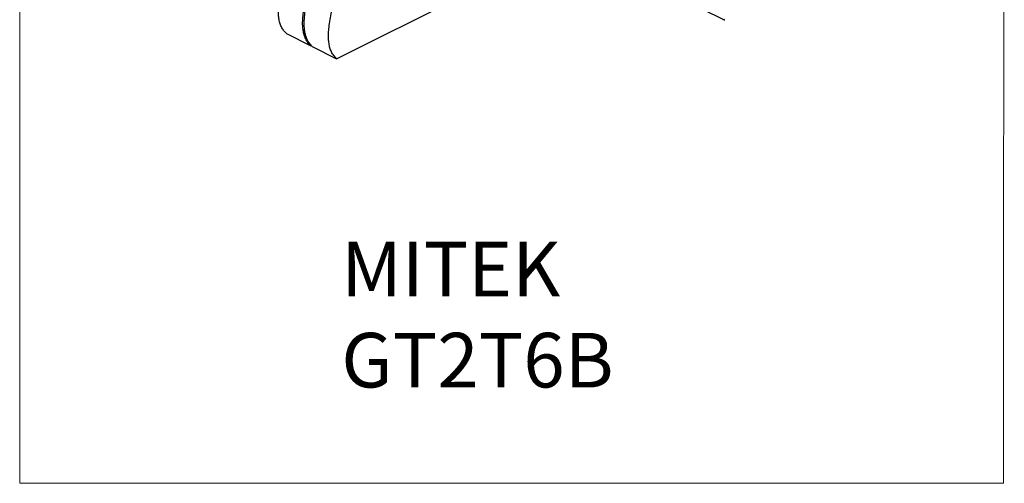
# Model space of a CAD drawing. Units: millimetres. Extents: x -1131 to 131, y -323 to 1460.
# Drawn here: x -1131 to 131, y -323 to 271 of the extents above; entities that cross this region are included whole.
import ezdxf

# ---------------------------------------------------------------- set-up
doc = ezdxf.new("R2010")
doc.units = ezdxf.units.MM
doc.header["$MEASUREMENT"] = 0
doc.layers.get('0').update_dxf_attribs({"linetype": 'CONTINUOUS', "lineweight": 15})
doc.layers.add('OBJ', color=179, linetype='CONTINUOUS')
doc.styles.add('SLDTEXTSTYLE0', font='TXT', dxfattribs={"width": 0.605})

msp = doc.modelspace()

# ---------------------------------------------------------------- linework, layer by layer
at = {"color": 7, "linetype": 'Continuous', "lineweight": 25}
for p, q in [((-385.9, 349.9), (-228.3, 271.1)), ((-724.7, 221.4), (-555, 306.2)), ((-788.8, 253.5), (-757.7, 237.9)), ((-757.7, 237.9), (-757, 238.3)), ((-755.8, 237), (-724.7, 221.4))]:
    msp.add_line(p, q, dxfattribs=at)
msp.add_lwpolyline([(130.7, 1459.8), (-1130.7, 1459.8), (-1130.7, -322.7), (129.6, -322.8)], close=True)
for points, knots in [([(-788.8, 253.5), (-790.1, 254.8), (-792.6, 257.3), (-795.4, 262.1), (-797.5, 267.3), (-798.7, 272.9), (-799.3, 278.9), (-799.3, 285.2), (-798.8, 292.6), (-797.7, 301.1), (-796, 310.7), (-794.1, 320.5), (-792.3, 329.5), (-790.7, 337.9), (-789.6, 345.5), (-788.9, 352.8), (-788.6, 359.9), (-789, 366.1), (-789.9, 371.6), (-791.3, 376.3), (-793.3, 380.6), (-795.9, 384.6), (-798.1, 386.8), (-799.2, 387.9)], [0, 0, 0, 0, 0.051245, 0.098668, 0.143496, 0.186818, 0.229509, 0.272201, 0.315281, 0.375433, 0.436601, 0.498374, 0.560164, 0.609205, 0.657641, 0.705371, 0.752494, 0.799389, 0.836539, 0.874492, 0.913882, 0.95545, 1, 1, 1, 1]), ([(-757.7, 237.9), (-759, 239.3), (-761.5, 241.8), (-764.3, 246.5), (-766.4, 251.7), (-767.6, 257.4), (-768.2, 263.4), (-768.2, 269.7), (-767.7, 277.1), (-766.6, 285.6), (-764.9, 295.2), (-763, 304.9), (-761.2, 314), (-759.7, 322.3), (-758.5, 329.9), (-757.8, 337.3), (-757.5, 344.3), (-757.9, 350.6), (-758.8, 356), (-760.2, 360.7), (-762.2, 365.1), (-764.8, 369.1), (-767, 371.3), (-768.1, 372.4)], [0, 0, 0, 0, 0.051245, 0.098668, 0.143496, 0.186818, 0.229509, 0.272201, 0.315281, 0.375433, 0.436601, 0.498374, 0.560164, 0.609205, 0.657641, 0.705371, 0.752494, 0.799389, 0.836539, 0.874492, 0.913882, 0.95545, 1, 1, 1, 1]), ([(-755.8, 237), (-757, 238.3), (-759.5, 240.8), (-762.4, 245.5), (-764.4, 250.7), (-765.6, 256.4), (-766.2, 262.4), (-766.2, 268.7), (-765.7, 276.1), (-764.6, 284.6), (-762.9, 294.2), (-761, 303.9), (-759.2, 313), (-757.7, 321.4), (-756.5, 328.9), (-755.8, 336.3), (-755.6, 343.4), (-755.9, 349.6), (-756.9, 355), (-758.2, 359.7), (-760.2, 364.1), (-762.8, 368.1), (-765, 370.3), (-766.1, 371.4)], [0, 0, 0, 0, 0.051245, 0.098668, 0.143496, 0.186818, 0.229509, 0.272201, 0.315281, 0.375433, 0.436601, 0.498374, 0.560164, 0.609205, 0.657641, 0.705371, 0.752494, 0.799389, 0.836539, 0.874492, 0.913882, 0.95545, 1, 1, 1, 1]), ([(-724.7, 221.4), (-726, 222.7), (-728.4, 225.2), (-731.3, 230), (-733.3, 235.2), (-734.5, 240.8), (-735.1, 246.8), (-735.1, 253.1), (-734.6, 260.5), (-733.5, 269.1), (-731.8, 278.7), (-729.9, 288.4), (-728.1, 297.5), (-726.6, 305.8), (-725.5, 313.4), (-724.7, 320.7), (-724.5, 327.8), (-724.8, 334.1), (-725.8, 339.5), (-727.1, 344.2), (-729.1, 348.5), (-731.7, 352.5), (-733.9, 354.7), (-735, 355.9)], [0, 0, 0, 0, 0.051245, 0.098668, 0.143496, 0.186818, 0.229509, 0.272201, 0.315281, 0.375433, 0.436601, 0.498374, 0.560164, 0.609205, 0.657641, 0.705371, 0.752494, 0.799389, 0.836539, 0.874492, 0.913882, 0.95545, 1, 1, 1, 1]), ([(-227.7, 272), (-227.9, 271.8), (-228.3, 271.4), (-228.4, 271.1), (-228.2, 271.1), (-227.9, 271.2), (-227.5, 271.3), (-227.4, 271.4)], [0, 0, 0, 0, 0.2793694, 0.5345157, 0.7271042, 0.883142, 1, 1, 1, 1])]:
    msp.add_open_spline(points, degree=3, knots=knots, dxfattribs=at)

# ---------------------------------------------------------------- texts
at = {"layer": 'OBJ', "color": 7, "insert": (-718.7, -13.3), "char_height": 70, "attachment_point": 1, "style": 'SLDTEXTSTYLE0'}
msp.add_mtext('{\\fArial|b0|i0|c0|p34;MITEK  GT2T6B}', dxfattribs=at)

doc.saveas('drawing.dxf')
